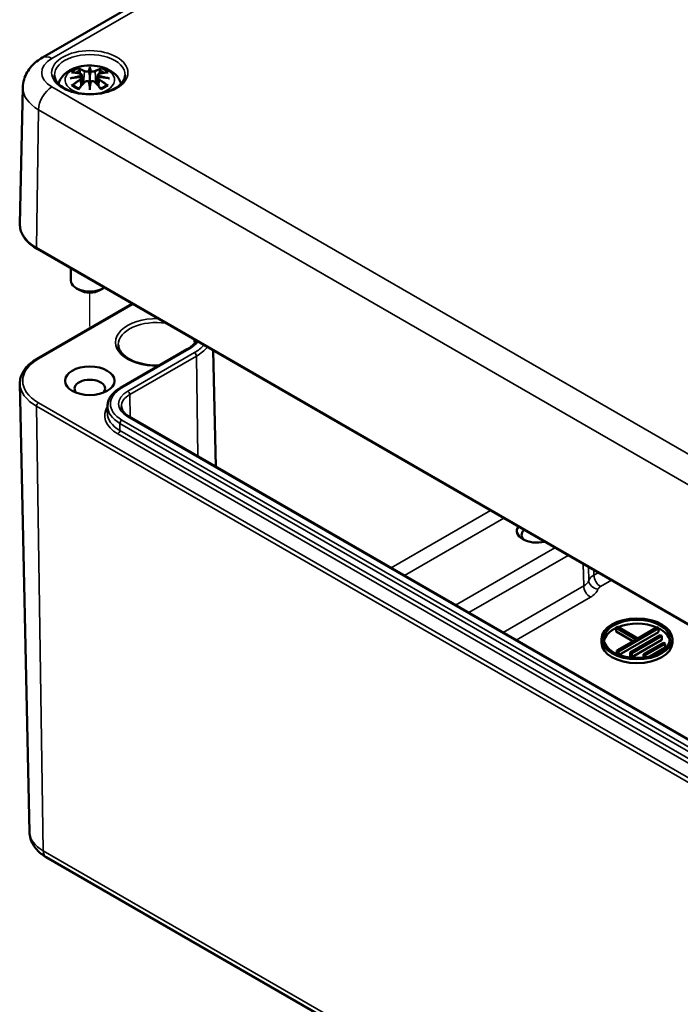
# Model space of a CAD drawing. Units: millimetres. Extents: x 0 to 594, y 0 to 420.
# Drawn here: x 82 to 117, y 52 to 104 of the extents above; entities that cross this region are included whole.
import ezdxf

# ---------------------------------------------------------------- set-up
doc = ezdxf.new("R2010")
doc.units = ezdxf.units.MM
for name, color, linetype, lineweight in [('Positionsveränderungspfad (ISO)', 7, 'Continuous', 25), ('Sichtbar (ISO)', 7, 'Continuous', 50), ('Sichtbar schmal (ISO)', 7, 'Continuous', 35)]:
    doc.layers.add(name, color=color, linetype=linetype, lineweight=lineweight)

msp = doc.modelspace()

# ---------------------------------------------------------------- linework, layer by layer
at = {"layer": 'Positionsveränderungspfad (ISO)'}
msp.add_line((85.654, 87.554), (85.654, 89.351), dxfattribs=at)
at = {"layer": 'Sichtbar (ISO)'}
for p, q in [((83.144, 101.812), (114.256, 119.775)), ((85.224, 100.89), (85.277, 100.399)), ((85.224, 100.719), (85.261, 100.38)), ((85.654, 101.229), (85.654, 100.869)), ((86.083, 100.89), (86.03, 100.399)), ((86.083, 100.719), (86.047, 100.38)), ((82.104, 100.228), (81.95, 92.991)), ((85.654, 100.241), (85.654, 100.305)), ((82.858, 91.676), (135.184, 61.465)), ((84.654, 90.639), (84.654, 89.988)), ((85.123, 89.477), (84.947, 89.579)), ((86.184, 89.477), (86.361, 89.579)), ((87.903, 88.763), (82.858, 85.85)), ((87.283, 84.316), (90.819, 86.357)), ((92.199, 86.283), (92.33, 80.133)), ((82.458, 60.769), (81.95, 84.534)), ((86.596, 83.351), (86.589, 82.98)), ((132.991, 56.657), (87.737, 82.785)), ((113.629, 71.642), (113.54, 71.591)), ((113.54, 71.387), (113.54, 71.591)), ((113.54, 71.591), (114.601, 70.979)), ((114.689, 71.03), (113.629, 71.642)), ((113.673, 70.341), (115.794, 71.565)), ((115.706, 71.616), (114.689, 71.03)), ((115.794, 71.565), (115.706, 71.616)), ((115.794, 71.361), (115.794, 71.565)), ((112.77, 70.8), (112.77, 71.004)), ((114.424, 70.877), (113.54, 71.387)), ((114.601, 70.979), (113.585, 70.392)), ((115.794, 71.361), (113.702, 70.153)), ((115.883, 71.208), (114.292, 70.29)), ((114.38, 70.239), (115.971, 71.157)), ((115.971, 71.157), (115.883, 71.208)), ((115.971, 70.953), (115.971, 71.157)), ((116.52, 70.8), (116.52, 71.004)), ((115.971, 70.953), (114.38, 70.035)), ((116.059, 70.8), (114.999, 70.188)), ((115.087, 70.137), (116.148, 70.749)), ((116.148, 70.545), (115.335, 70.076)), ((116.148, 70.749), (116.059, 70.8)), ((116.148, 70.545), (116.148, 70.749)), ((113.585, 70.2), (113.585, 70.392)), ((113.585, 70.392), (113.673, 70.341)), ((113.673, 70.164), (113.673, 70.341)), ((114.292, 70.29), (114.38, 70.239)), ((114.292, 70.086), (114.292, 70.29)), ((114.38, 70.035), (114.292, 70.086)), ((114.38, 70.035), (114.38, 70.239)), ((114.999, 70.188), (115.087, 70.137)), ((114.999, 70.015), (114.999, 70.188)), ((115.087, 70.026), (115.087, 70.137)), ((83.342, 59.438), (135.668, 29.228))]:
    msp.add_line(p, q, dxfattribs=at)
for centre, major_axis, ratio, start_param, end_param in [((85.076, 101.059), (0.011, -0.684), 0.166237, 1.145796, 1.219537), ((85.57, 101.344), (-0.129, 0.618), 0.036814, 2.026405, 2.439082), ((85.738, 101.344), (-0.129, -0.618), 0.036814, 0.70251, 1.115188), ((86.231, 101.059), (0.011, 0.684), 0.166237, 1.922055, 1.995797), ((85.57, 100.677), (0.131, -0.605), 0.006801, 0.908218, 1.320895), ((85.738, 100.677), (0.131, 0.605), 0.006801, 1.820698, 2.233375), ((85.654, 89.988), (-1, 0), 0.57735, 0, 2.446828), ((85.654, 89.784), (0.75, 0), 0.57735, 3.926991, 5.497787), ((85.654, 84.272), (-0.811, 0), 0.57735, 2.630651, 6.794127), ((109.342, 76.72), (-1.06, 0), 0.57735, 5.89422, 8.242947), ((109.342, 76.515), (-0.811, 0), 0.57735, 5.695861, 6.924254), ((114.645, 70.8), (-1.75, 0), 0.57735, 5.395676, 6.181997), ((114.645, 70.8), (-1.75, 0), 0.57735, 4.070338, 5.318253), ((114.645, 70.8), (1.75, 0), 0.57735, 0.101188, 0.854495), ((114.645, 70.8), (1.875, 0), 0.57735, 3.141593, 6.283185)]:
    msp.add_ellipse(centre, major_axis=major_axis, ratio=ratio, start_param=start_param, end_param=end_param, dxfattribs=at)
for centre, major_axis in [((85.654, 84.68), (1.31, 0)), ((114.645, 71.004), (1.875, 0)), ((114.645, 71.004), (1.75, 0))]:
    msp.add_ellipse(centre, major_axis=major_axis, ratio=0.57735, dxfattribs=at)
for points, knots in [([(82.104, 100.228), (82.107, 100.372), (82.13, 100.516), (82.209, 100.786), (82.265, 100.913), (82.399, 101.146), (82.478, 101.252), (82.649, 101.443), (82.741, 101.529), (82.936, 101.683), (83.038, 101.751), (83.144, 101.812)], [5.5101301, 5.5101301, 5.5101301, 5.5101301, 5.6647411, 5.6647411, 5.8193522, 5.8193522, 5.9739632, 5.9739632, 6.1285743, 6.1285743, 6.2831853, 6.2831853, 6.2831853, 6.2831853]), ([(83.996, 100.423), (84.002, 100.443), (84.008, 100.462), (84.057, 100.598), (84.119, 100.703), (84.28, 100.905), (84.383, 100.995), (84.636, 101.165), (84.789, 101.235), (85.124, 101.341), (85.306, 101.374), (85.673, 101.398), (85.857, 101.39), (86.216, 101.333), (86.392, 101.284), (86.724, 101.136), (86.88, 101.039), (87.126, 100.797), (87.223, 100.663), (87.295, 100.477), (87.304, 100.45), (87.312, 100.423)], [4.096771, 4.096771, 4.096771, 4.096771, 4.133136, 4.133136, 4.357122, 4.357122, 4.636026, 4.636026, 4.993797, 4.993797, 5.383142, 5.383142, 5.767473, 5.767473, 6.153925, 6.153925, 6.539044, 6.539044, 6.848534, 6.848534, 6.898803, 6.898803, 6.898803, 6.898803]), ([(85.081, 101.198), (85.08, 101.199), (85.079, 101.2), (85.075, 101.207), (85.072, 101.213), (85.065, 101.227), (85.063, 101.234), (85.06, 101.238), (85.06, 101.238), (85.06, 101.238)], [0.05525613, 0.05525613, 0.05525613, 0.05525613, 0.05672679, 0.05672679, 0.06404295, 0.06404295, 0.07427675, 0.07427675, 0.07452176, 0.07452176, 0.07452176, 0.07452176]), ([(85.654, 101.308), (85.654, 101.307), (85.654, 101.307), (85.654, 101.287), (85.654, 101.262), (85.654, 101.241), (85.654, 101.237), (85.654, 101.232), (85.654, 101.231), (85.654, 101.229)], [-0.02418649, -0.02418649, -0.02418649, -0.02418649, -0.02384234, -0.02384234, -0.00425843, -0.00425843, -0.00098565, -0.00098565, 0, 0, 0, 0]), ([(86.247, 101.238), (86.247, 101.238), (86.247, 101.238), (86.245, 101.233), (86.242, 101.227), (86.235, 101.212), (86.232, 101.205), (86.227, 101.199), (86.227, 101.198), (86.227, 101.198)], [-0.0002133, -0.0002133, -0.0002133, -0.0002133, 0, 0, 0.00914203, 0.00914203, 0.01622314, 0.01622314, 0.01656702, 0.01656702, 0.01656702, 0.01656702]), ([(87.526, 100.877), (87.524, 100.761), (87.483, 100.643), (87.328, 100.428), (87.226, 100.332), (86.972, 100.164), (86.823, 100.091), (86.49, 99.974), (86.305, 99.929), (85.919, 99.875), (85.717, 99.865), (85.318, 99.881), (85.12, 99.907), (84.751, 99.993), (84.58, 100.052), (84.282, 100.194), (84.155, 100.277), (83.955, 100.456), (83.882, 100.552), (83.801, 100.724), (83.783, 100.8), (83.782, 100.877)], [2.368537, 2.368537, 2.368537, 2.368537, 2.751873, 2.751873, 3.072765, 3.072765, 3.379326, 3.379326, 3.687318, 3.687318, 3.997435, 3.997435, 4.308054, 4.308054, 4.617354, 4.617354, 4.924229, 4.924229, 5.233235, 5.233235, 5.485444, 5.485444, 5.485444, 5.485444]), ([(84.615, 100.708), (84.616, 100.708), (84.617, 100.708), (84.655, 100.719), (84.689, 100.726), (84.718, 100.731)], [-0.02418649, -0.02418649, -0.02418649, -0.02418649, -0.02384234, -0.02384234, -0.01301311, -0.01301311, -0.01301311, -0.01301311]), ([(84.688, 101.023), (84.688, 101.023), (84.689, 101.023), (84.698, 101.025), (84.708, 101.026), (84.717, 101.025)], [-0.000213151, -0.000213151, -0.000213151, -0.000213151, 0, 0, 0.006020995, 0.006020995, 0.006020995, 0.006020995]), ([(84.717, 101.025), (84.745, 101.023), (84.773, 101.021), (84.83, 101.015), (84.859, 101.011), (84.917, 101.003), (84.946, 100.999), (85.004, 100.989), (85.033, 100.983), (85.092, 100.971), (85.122, 100.964), (85.152, 100.957)], [2.7936645, 2.7936645, 2.7936645, 2.7936645, 2.8281249, 2.8281249, 2.8625854, 2.8625854, 2.8970458, 2.8970458, 2.9315063, 2.9315063, 2.9659667, 2.9659667, 2.9659667, 2.9659667]), ([(85.179, 100.781), (85.148, 100.779), (85.117, 100.777), (85.054, 100.772), (85.024, 100.77), (84.962, 100.764), (84.931, 100.76), (84.87, 100.753), (84.839, 100.749), (84.778, 100.74), (84.748, 100.736), (84.718, 100.731)], [3.2877884, 3.2877884, 3.2877884, 3.2877884, 3.3174381, 3.3174381, 3.3470878, 3.3470878, 3.3767375, 3.3767375, 3.4063873, 3.4063873, 3.436037, 3.436037, 3.436037, 3.436037]), ([(85.081, 101.198), (85.082, 101.197), (85.083, 101.195), (85.09, 101.184), (85.097, 101.171), (85.105, 101.15), (85.108, 101.138), (85.11, 101.128)], [0.03721232, 0.03721232, 0.03721232, 0.03721232, 0.03823639, 0.03823639, 0.04585762, 0.04585762, 0.05210577, 0.05210577, 0.05210577, 0.05210577]), ([(85.152, 100.957), (85.159, 100.955), (85.166, 100.953), (85.179, 100.948), (85.186, 100.944), (85.197, 100.937), (85.202, 100.933), (85.212, 100.922), (85.216, 100.917), (85.222, 100.904), (85.224, 100.897), (85.224, 100.89)], [0.16533437, 0.16533437, 0.16533437, 0.16533437, 0.16998691, 0.16998691, 0.17463945, 0.17463945, 0.17929198, 0.17929198, 0.18394452, 0.18394452, 0.18859706, 0.18859706, 0.18859706, 0.18859706]), ([(85.17, 100.859), (85.17, 100.859), (85.171, 100.859), (85.172, 100.857), (85.174, 100.855), (85.177, 100.851), (85.178, 100.849), (85.181, 100.844), (85.183, 100.841), (85.185, 100.835), (85.186, 100.832), (85.186, 100.829)], [-0.000040907, -0.000040907, -0.000040907, -0.000040907, 0, 0, 0.001869145, 0.001869145, 0.003698934, 0.003698934, 0.005642102, 0.005642102, 0.007486638, 0.007486638, 0.007486638, 0.007486638]), ([(85.182, 100.78), (85.181, 100.78), (85.181, 100.781), (85.178, 100.781), (85.177, 100.78), (85.174, 100.778), (85.172, 100.777), (85.171, 100.775), (85.17, 100.775), (85.17, 100.775)], [0.002623384, 0.002623384, 0.002623384, 0.002623384, 0.003776606, 0.003776606, 0.005601033, 0.005601033, 0.007464701, 0.007464701, 0.007505488, 0.007505488, 0.007505488, 0.007505488]), ([(85.182, 100.78), (85.187, 100.777), (85.191, 100.774), (85.199, 100.768), (85.203, 100.764), (85.209, 100.757), (85.212, 100.752), (85.217, 100.744), (85.219, 100.739), (85.223, 100.729), (85.224, 100.724), (85.224, 100.719)], [0.1225087, 0.1225087, 0.1225087, 0.1225087, 0.12578722, 0.12578722, 0.12906573, 0.12906573, 0.13234425, 0.13234425, 0.13562276, 0.13562276, 0.13890128, 0.13890128, 0.13890128, 0.13890128]), ([(85.186, 100.829), (85.186, 100.829), (85.186, 100.829), (85.187, 100.828), (85.187, 100.826), (85.187, 100.825)], [0.012532802, 0.012532802, 0.012532802, 0.012532802, 0.012775146, 0.012775146, 0.014086245, 0.014086245, 0.014086245, 0.014086245]), ([(85.606, 101.071), (85.605, 101.074), (85.604, 101.077), (85.601, 101.082), (85.599, 101.085), (85.595, 101.089), (85.592, 101.091), (85.587, 101.094), (85.584, 101.095), (85.582, 101.096), (85.582, 101.096), (85.582, 101.096)], [0, 0, 0, 0, 0.001839132, 0.001839132, 0.003776606, 0.003776606, 0.005601033, 0.005601033, 0.007464701, 0.007464701, 0.007505488, 0.007505488, 0.007505488, 0.007505488]), ([(85.654, 100.869), (85.654, 100.814), (85.654, 100.759), (85.654, 100.583), (85.654, 100.438), (85.654, 100.305)], [-16.8919072, -16.8919072, -16.8919072, -16.8919072, -16.8584313, -16.8584313, -16.7730823, -16.7730823, -16.7730823, -16.7730823]), ([(85.702, 101.071), (85.702, 101.071), (85.702, 101.071), (85.702, 101.07), (85.702, 101.068), (85.701, 101.068)], [0.012532802, 0.012532802, 0.012532802, 0.012532802, 0.012775146, 0.012775146, 0.014086245, 0.014086245, 0.014086245, 0.014086245]), ([(85.726, 101.096), (85.726, 101.096), (85.726, 101.096), (85.723, 101.095), (85.72, 101.094), (85.715, 101.091), (85.713, 101.089), (85.708, 101.085), (85.706, 101.082), (85.704, 101.077), (85.703, 101.074), (85.702, 101.071)], [-0.000040907, -0.000040907, -0.000040907, -0.000040907, 0, 0, 0.001869145, 0.001869145, 0.003698934, 0.003698934, 0.005642101, 0.005642101, 0.007486638, 0.007486638, 0.007486638, 0.007486638]), ([(86.083, 100.89), (86.084, 100.897), (86.086, 100.904), (86.092, 100.917), (86.096, 100.922), (86.105, 100.933), (86.111, 100.937), (86.122, 100.944), (86.128, 100.948), (86.142, 100.953), (86.149, 100.955), (86.156, 100.957)], [0.14207168, 0.14207168, 0.14207168, 0.14207168, 0.14672422, 0.14672422, 0.15137675, 0.15137675, 0.15602929, 0.15602929, 0.16068183, 0.16068183, 0.16533437, 0.16533437, 0.16533437, 0.16533437]), ([(86.083, 100.719), (86.084, 100.724), (86.085, 100.729), (86.088, 100.739), (86.09, 100.744), (86.095, 100.752), (86.098, 100.757), (86.105, 100.764), (86.109, 100.768), (86.117, 100.774), (86.121, 100.777), (86.125, 100.78)], [0.35710183, 0.35710183, 0.35710183, 0.35710183, 0.36038035, 0.36038035, 0.36365886, 0.36365886, 0.36693738, 0.36693738, 0.37021589, 0.37021589, 0.37349441, 0.37349441, 0.37349441, 0.37349441]), ([(86.121, 100.829), (86.122, 100.832), (86.123, 100.835), (86.125, 100.841), (86.126, 100.844), (86.129, 100.849), (86.131, 100.851), (86.134, 100.855), (86.136, 100.857), (86.137, 100.859), (86.137, 100.859), (86.137, 100.859)], [0, 0, 0, 0, 0.001839132, 0.001839132, 0.003776606, 0.003776606, 0.005601033, 0.005601033, 0.007464701, 0.007464701, 0.007505488, 0.007505488, 0.007505488, 0.007505488]), ([(86.137, 100.775), (86.137, 100.775), (86.137, 100.775), (86.136, 100.777), (86.134, 100.778), (86.131, 100.78), (86.129, 100.781), (86.127, 100.781), (86.126, 100.78), (86.125, 100.78)], [-0.000040907, -0.000040907, -0.000040907, -0.000040907, 0, 0, 0.001869145, 0.001869145, 0.003698934, 0.003698934, 0.004855544, 0.004855544, 0.004855544, 0.004855544]), ([(86.59, 100.731), (86.56, 100.736), (86.529, 100.74), (86.468, 100.749), (86.438, 100.753), (86.377, 100.76), (86.346, 100.764), (86.284, 100.77), (86.253, 100.772), (86.191, 100.777), (86.16, 100.779), (86.129, 100.781)], [2.8471483, 2.8471483, 2.8471483, 2.8471483, 2.876798, 2.876798, 2.9064478, 2.9064478, 2.9360975, 2.9360975, 2.9657472, 2.9657472, 2.9953969, 2.9953969, 2.9953969, 2.9953969]), ([(86.156, 100.957), (86.186, 100.964), (86.215, 100.971), (86.274, 100.983), (86.303, 100.989), (86.362, 100.999), (86.391, 101.003), (86.448, 101.011), (86.477, 101.015), (86.534, 101.021), (86.562, 101.023), (86.591, 101.025)], [3.3172186, 3.3172186, 3.3172186, 3.3172186, 3.351679, 3.351679, 3.3861395, 3.3861395, 3.4205999, 3.4205999, 3.4550604, 3.4550604, 3.4895209, 3.4895209, 3.4895209, 3.4895209]), ([(86.197, 101.128), (86.199, 101.138), (86.203, 101.15), (86.211, 101.171), (86.218, 101.184), (86.225, 101.195), (86.226, 101.197), (86.227, 101.198)], [0.0701982, 0.0701982, 0.0701982, 0.0701982, 0.07644635, 0.07644635, 0.08406758, 0.08406758, 0.08509165, 0.08509165, 0.08509165, 0.08509165]), ([(86.59, 100.731), (86.619, 100.726), (86.653, 100.719), (86.69, 100.708), (86.691, 100.708), (86.693, 100.708)], [-0.02286208, -0.02286208, -0.02286208, -0.02286208, 0, 0, 0.00072655, 0.00072655, 0.00072655, 0.00072655]), ([(86.591, 101.025), (86.6, 101.026), (86.609, 101.025), (86.619, 101.023), (86.619, 101.023), (86.62, 101.023)], [0.067360952, 0.067360952, 0.067360952, 0.067360952, 0.074277719, 0.074277719, 0.074522912, 0.074522912, 0.074522912, 0.074522912]), ([(84.758, 100.35), (84.757, 100.35), (84.756, 100.35), (84.747, 100.35), (84.739, 100.349), (84.717, 100.346), (84.703, 100.343), (84.689, 100.338), (84.688, 100.338), (84.688, 100.338)], [0.05525664, 0.05525664, 0.05525664, 0.05525664, 0.05672921, 0.05672921, 0.06404696, 0.06404696, 0.07427772, 0.07427772, 0.07452291, 0.07452291, 0.07452291, 0.07452291]), ([(84.758, 100.35), (84.76, 100.35), (84.761, 100.35), (84.772, 100.35), (84.783, 100.347), (84.793, 100.34), (84.796, 100.338), (84.798, 100.336)], [0.03721232, 0.03721232, 0.03721232, 0.03721232, 0.03823639, 0.03823639, 0.04585762, 0.04585762, 0.04849699, 0.04849699, 0.04849699, 0.04849699]), ([(85.082, 100.17), (85.063, 100.178), (85.045, 100.185), (85.003, 100.204), (84.981, 100.214), (84.939, 100.237), (84.919, 100.248), (84.881, 100.272), (84.863, 100.285), (84.829, 100.31), (84.813, 100.323), (84.799, 100.336)], [2.9435007, 2.9435007, 2.9435007, 2.9435007, 3.0117279, 3.0117279, 3.0980618, 3.0980618, 3.1843956, 3.1843956, 3.2707294, 3.2707294, 3.3570633, 3.3570633, 3.3570633, 3.3570633]), ([(85.072, 100.157), (85.092, 100.183), (85.113, 100.208), (85.154, 100.257), (85.174, 100.281), (85.215, 100.329), (85.236, 100.352), (85.277, 100.398), (85.297, 100.421), (85.339, 100.466), (85.36, 100.488), (85.38, 100.509)], [2.8000643, 2.8000643, 2.8000643, 2.8000643, 2.8332448, 2.8332448, 2.8664253, 2.8664253, 2.8996057, 2.8996057, 2.9327862, 2.9327862, 2.9659667, 2.9659667, 2.9659667, 2.9659667]), ([(85.38, 100.509), (85.391, 100.52), (85.403, 100.529), (85.43, 100.544), (85.445, 100.55), (85.476, 100.558), (85.492, 100.56), (85.525, 100.561), (85.541, 100.559), (85.573, 100.551), (85.587, 100.546), (85.6, 100.538)], [0.16533437, 0.16533437, 0.16533437, 0.16533437, 0.17389707, 0.17389707, 0.18245978, 0.18245978, 0.19102249, 0.19102249, 0.19958519, 0.19958519, 0.2081479, 0.2081479, 0.2081479, 0.2081479]), ([(85.582, 100.538), (85.582, 100.538), (85.582, 100.538), (85.584, 100.539), (85.587, 100.54), (85.592, 100.54), (85.595, 100.54), (85.599, 100.539), (85.601, 100.538), (85.604, 100.535), (85.605, 100.534), (85.606, 100.532)], [-0.000040907, -0.000040907, -0.000040907, -0.000040907, 0, 0, 0.001869145, 0.001869145, 0.003698934, 0.003698934, 0.005642101, 0.005642101, 0.007486638, 0.007486638, 0.007486638, 0.007486638]), ([(85.606, 100.532), (85.606, 100.531), (85.606, 100.531), (85.606, 100.53), (85.606, 100.529), (85.606, 100.528)], [0.012532802, 0.012532802, 0.012532802, 0.012532802, 0.012775146, 0.012775146, 0.014086245, 0.014086245, 0.014086245, 0.014086245]), ([(85.654, 100.108), (85.654, 100.109), (85.654, 100.11), (85.654, 100.167), (85.654, 100.211), (85.654, 100.234), (85.654, 100.238), (85.654, 100.241), (85.654, 100.241), (85.654, 100.241)], [-0.02418649, -0.02418649, -0.02418649, -0.02418649, -0.02384234, -0.02384234, -0.00425843, -0.00425843, -0.00098565, -0.00098565, 0, 0, 0, 0]), ([(85.702, 100.532), (85.703, 100.534), (85.704, 100.535), (85.706, 100.538), (85.708, 100.539), (85.713, 100.54), (85.715, 100.54), (85.72, 100.54), (85.723, 100.539), (85.726, 100.538), (85.726, 100.538), (85.726, 100.538)], [0, 0, 0, 0, 0.001839132, 0.001839132, 0.003776606, 0.003776606, 0.005601033, 0.005601033, 0.007464701, 0.007464701, 0.007505488, 0.007505488, 0.007505488, 0.007505488]), ([(85.707, 100.538), (85.72, 100.546), (85.735, 100.551), (85.766, 100.559), (85.782, 100.561), (85.815, 100.56), (85.831, 100.558), (85.863, 100.55), (85.878, 100.544), (85.905, 100.529), (85.917, 100.52), (85.927, 100.509)], [0.12252084, 0.12252084, 0.12252084, 0.12252084, 0.13108355, 0.13108355, 0.13964625, 0.13964625, 0.14820896, 0.14820896, 0.15677166, 0.15677166, 0.16533437, 0.16533437, 0.16533437, 0.16533437]), ([(85.927, 100.509), (85.948, 100.488), (85.969, 100.466), (86.01, 100.421), (86.031, 100.398), (86.072, 100.352), (86.093, 100.329), (86.134, 100.281), (86.154, 100.257), (86.195, 100.208), (86.215, 100.183), (86.235, 100.157)], [3.3172186, 3.3172186, 3.3172186, 3.3172186, 3.3503991, 3.3503991, 3.3835796, 3.3835796, 3.4167601, 3.4167601, 3.4499405, 3.4499405, 3.483121, 3.483121, 3.483121, 3.483121]), ([(86.509, 100.336), (86.494, 100.323), (86.479, 100.31), (86.445, 100.285), (86.427, 100.272), (86.389, 100.248), (86.368, 100.237), (86.326, 100.214), (86.304, 100.204), (86.263, 100.185), (86.244, 100.178), (86.225, 100.17)], [1.3553257, 1.3553257, 1.3553257, 1.3553257, 1.4416595, 1.4416595, 1.5279934, 1.5279934, 1.6143272, 1.6143272, 1.7006611, 1.7006611, 1.7688882, 1.7688882, 1.7688882, 1.7688882]), ([(86.509, 100.336), (86.512, 100.338), (86.514, 100.34), (86.525, 100.347), (86.536, 100.35), (86.547, 100.35), (86.548, 100.35), (86.549, 100.35)], [0.07380845, 0.07380845, 0.07380845, 0.07380845, 0.07644635, 0.07644635, 0.08406758, 0.08406758, 0.08509165, 0.08509165, 0.08509165, 0.08509165]), ([(86.62, 100.338), (86.619, 100.338), (86.619, 100.338), (86.604, 100.343), (86.59, 100.346), (86.566, 100.349), (86.557, 100.35), (86.55, 100.35), (86.55, 100.35), (86.549, 100.35)], [-0.00021315, -0.00021315, -0.00021315, -0.00021315, 0, 0, 0.00914199, 0.00914199, 0.01622287, 0.01622287, 0.01656716, 0.01656716, 0.01656716, 0.01656716]), ([(85.06, 100.123), (85.06, 100.123), (85.06, 100.123), (85.063, 100.136), (85.065, 100.146), (85.07, 100.154), (85.071, 100.156), (85.072, 100.157)], [-0.0002133, -0.0002133, -0.0002133, -0.0002133, 0, 0, 0.00914203, 0.00914203, 0.0112954, 0.0112954, 0.0112954, 0.0112954]), ([(86.235, 100.157), (86.237, 100.156), (86.238, 100.154), (86.242, 100.145), (86.245, 100.135), (86.247, 100.123), (86.247, 100.123), (86.247, 100.123)], [0.06130162, 0.06130162, 0.06130162, 0.06130162, 0.06404295, 0.06404295, 0.07427675, 0.07427675, 0.07452176, 0.07452176, 0.07452176, 0.07452176]), ([(81.95, 92.991), (81.947, 92.89), (81.959, 92.789), (82.01, 92.59), (82.049, 92.493), (82.152, 92.306), (82.216, 92.216), (82.365, 92.045), (82.45, 91.964), (82.64, 91.812), (82.745, 91.741), (82.858, 91.676)], [0.7730553, 0.7730553, 0.7730553, 0.7730553, 0.9326035, 0.9326035, 1.0921517, 1.0921517, 1.2516999, 1.2516999, 1.4112481, 1.4112481, 1.5707963, 1.5707963, 1.5707963, 1.5707963]), ([(90.819, 86.357), (90.901, 86.405), (90.976, 86.455), (91.11, 86.561), (91.169, 86.617), (91.255, 86.713), (91.286, 86.753), (91.314, 86.794)], [0, 0, 0, 0, 0.1546111, 0.1546111, 0.3092221, 0.3092221, 0.4171435, 0.4171435, 0.4171435, 0.4171435]), ([(89.328, 85.497), (89.219, 85.493), (89.109, 85.493), (88.784, 85.511), (88.572, 85.541), (88.177, 85.638), (87.995, 85.704), (87.678, 85.862), (87.544, 85.954), (87.335, 86.15), (87.26, 86.255), (87.183, 86.438), (87.167, 86.515), (87.166, 86.593)], [0.718724, 0.718724, 0.718724, 0.718724, 0.876374, 0.876374, 1.18763, 1.18763, 1.497555, 1.497555, 1.805266, 1.805266, 2.115955, 2.115955, 2.350024, 2.350024, 2.350024, 2.350024]), ([(82.858, 85.85), (82.745, 85.785), (82.64, 85.714), (82.45, 85.562), (82.365, 85.481), (82.216, 85.31), (82.152, 85.22), (82.049, 85.033), (82.01, 84.936), (81.959, 84.737), (81.947, 84.636), (81.95, 84.534)], [3.1415927, 3.1415927, 3.1415927, 3.1415927, 3.3011409, 3.3011409, 3.4606891, 3.4606891, 3.6202373, 3.6202373, 3.7797855, 3.7797855, 3.9393337, 3.9393337, 3.9393337, 3.9393337]), ([(86.596, 83.351), (86.598, 83.427), (86.61, 83.502), (86.653, 83.649), (86.684, 83.721), (86.763, 83.858), (86.811, 83.924), (86.923, 84.048), (86.986, 84.107), (87.125, 84.217), (87.201, 84.269), (87.283, 84.316)], [2.3685374, 2.3685374, 2.3685374, 2.3685374, 2.5231484, 2.5231484, 2.6777595, 2.6777595, 2.8323706, 2.8323706, 2.9869816, 2.9869816, 3.1415927, 3.1415927, 3.1415927, 3.1415927]), ([(87.737, 82.785), (87.682, 82.817), (87.632, 82.85), (87.544, 82.92), (87.505, 82.957), (87.439, 83.031), (87.412, 83.068), (87.369, 83.142), (87.353, 83.179), (87.332, 83.252), (87.326, 83.289), (87.325, 83.325)], [1.5707963, 1.5707963, 1.5707963, 1.5707963, 1.7254074, 1.7254074, 1.8800184, 1.8800184, 2.0346295, 2.0346295, 2.1892405, 2.1892405, 2.3438516, 2.3438516, 2.3438516, 2.3438516]), ([(82.458, 60.769), (82.46, 60.651), (82.479, 60.533), (82.544, 60.309), (82.591, 60.203), (82.703, 60.008), (82.769, 59.919), (82.914, 59.757), (82.993, 59.684), (83.161, 59.551), (83.249, 59.492), (83.342, 59.438)], [3.9393337, 3.9393337, 3.9393337, 3.9393337, 4.0939448, 4.0939448, 4.2485558, 4.2485558, 4.4031669, 4.4031669, 4.5577779, 4.5577779, 4.712389, 4.712389, 4.712389, 4.712389])]:
    msp.add_open_spline(points, degree=3, knots=knots, dxfattribs=at)
for points, weights in [([(85.144, 100.959), (85.128, 101.04), (85.11, 101.128)], [1.01250885713, 1.00948357397, 1.00488362486]), ([(86.197, 101.128), (86.18, 101.04), (86.164, 100.959)], [1.00488362486, 1.00948357397, 1.01250885713])]:
    msp.add_rational_spline(points, weights, degree=2, dxfattribs=at)
for points in [[(85.606, 101.068), (85.606, 101.069), (85.606, 101.07), (85.606, 101.071)], [(86.121, 100.825), (86.121, 100.827), (86.121, 100.828), (86.121, 100.829)], [(85.701, 100.528), (85.702, 100.529), (85.702, 100.531), (85.702, 100.532)]]:
    msp.add_open_spline(points, degree=3, dxfattribs=at)
at = {"layer": 'Sichtbar schmal (ISO)'}
for p, q in [((83.644, 101.763), (114.756, 119.726)), ((85.378, 101.072), (85.325, 100.451)), ((85.93, 101.072), (85.982, 100.451)), ((135.97, 70.048), (83.644, 100.258)), ((85.16, 100.628), (85.18, 100.288)), ((86.148, 100.628), (86.128, 100.288)), ((82.827, 91.746), (82.937, 99.048)), ((82.937, 99.048), (135.263, 68.837)), ((135.153, 61.536), (82.827, 91.746)), ((82.933, 85.843), (87.947, 88.738)), ((87.358, 84.309), (90.894, 86.35)), ((91.197, 86.175), (87.662, 84.134)), ((87.768, 83.952), (91.303, 85.993)), ((91.303, 85.993), (91.383, 80.68)), ((135.259, 53.308), (82.933, 83.518)), ((87.768, 83.952), (87.786, 82.757)), ((82.827, 83.332), (135.153, 53.122)), ((82.827, 83.332), (83.187, 59.771)), ((132.613, 56.475), (87.358, 82.603)), ((87.662, 82.778), (132.916, 56.65)), ((87.247, 82.046), (87.252, 82.421)), ((132.501, 55.918), (87.247, 82.046)), ((87.252, 82.421), (132.507, 56.293)), ((87.141, 81.865), (132.395, 55.737)), ((106.886, 77.803), (101.626, 74.766)), ((102.327, 74.362), (107.587, 77.398)), ((110.296, 75.834), (105.036, 72.798)), ((105.737, 72.393), (110.997, 75.43)), ((111.787, 74.974), (111.822, 73.815)), ((112.091, 74.095), (112.069, 74.81)), ((112.36, 74.382), (112.352, 74.647)), ((112.586, 74.512), (112.36, 74.382)), ((112.714, 73.776), (113.287, 74.107)), ((111.822, 73.815), (107.548, 71.347)), ((108.249, 70.943), (112.175, 73.209)), ((135.512, 29.561), (83.187, 59.771))]:
    msp.add_line(p, q, dxfattribs=at)
for centre, major_axis, ratio, start_param, end_param in [((84.947, 101.01), (-1.843, 0), 0.57735, 5.497787, 7.068583), ((83.644, 100.946), (-0.5, 0.866), 0.57735, 5.497787, 6.283185), ((85.654, 100.89), (-1.872, 0), 0.57735, 3.12925, 6.295528), ((85.654, 100.621), (-1.312, 0), 0.57735, 1.808645, 7.616133), ((85.654, 100.68), (1.134, 0), 0.57735, 2.121805, 2.590584), ((85.495, 98.143), (-0.987, 3.09), 0.518745, 5.783918, 5.964528), ((86.091, 98.235), (-0.301, 3.205), 0.170279, 0.272528, 0.45164), ((85.217, 98.235), (0.301, 3.205), 0.170279, 5.831545, 6.010657), ((85.812, 98.143), (0.987, 3.09), 0.518745, 0.318658, 0.499267), ((85.654, 100.68), (1.134, 0), 0.57735, 0.551009, 1.019788), ((85.692, 98.004), (-3.156, -0.637), 0.901293, 4.695669, 4.874781), ((85.692, 98.509), (3.196, -0.387), 0.700782, 1.818792, 1.997904), ((85.766, 98.299), (2.227, -2.36), 0.614647, 2.385072, 2.565681), ((85.694, 97.995), (3.131, 0.632), 0.901293, 1.550875, 1.659536), ((85.654, 100.639), (1.006, 0), 0.57735, 2.141715, 2.451267), ((85.476, 98.137), (-0.979, 3.067), 0.518745, 5.783918, 5.944526), ((85.146, 100.933), (0.0059, 0.0243), 0.57364, 0, 0.662201), ((85.398, 101.079), (-0.012, -0.0219), 0.750571, 3.869581, 5.380428), ((86.112, 98.237), (-0.299, 3.18), 0.170279, 0.329778, 0.454842), ((85.195, 98.237), (0.299, 3.18), 0.170279, 5.828343, 5.953407), ((85.909, 101.079), (0.012, -0.0219), 0.750571, 0.902757, 2.413604), ((85.832, 98.137), (0.979, 3.067), 0.518745, 0.338659, 0.499267), ((85.614, 97.995), (3.131, -0.632), 0.901293, 1.482056, 1.590718), ((85.616, 98.004), (-3.156, 0.637), 0.901293, 4.549997, 4.729109), ((85.616, 98.509), (3.196, 0.387), 0.700782, 1.143689, 1.322801), ((86.162, 100.933), (-0.0059, 0.0243), 0.57364, 5.620985, 6.283185), ((85.542, 98.299), (2.227, 2.36), 0.614647, 0.575911, 0.75652), ((85.654, 100.639), (1.006, 0), 0.57735, 0.690325, 0.999878), ((84.947, 100.208), (-2.843, 0), 0.57735, 6.270842, 7.068583), ((83.644, 99.442), (-0.5, -0.866), 0.57735, 3.926991, 5.480334), ((85.766, 98.116), (-1.852, -2.663), 0.715286, 4.14995, 4.330559), ((85.654, 100.68), (-1.134, 0), 0.57735, 0.551009, 1.019788), ((85.779, 98.106), (1.838, 2.643), 0.715286, 1.008357, 1.168965), ((85.495, 98.272), (1.437, 2.909), 0.418106, 0.921025, 1.101634), ((85.146, 100.638), (0.0128, -0.0214), 0.372653, 0.880106, 2.390953), ((85.398, 100.492), (-0.018, 0.0173), 0.549585, 5.296472, 6.283185), ((86.091, 98.279), (0.616, -3.16), 0.030233, 3.909943, 4.089055), ((86.112, 98.283), (-0.611, 3.135), 0.030233, 0.765148, 0.890212), ((85.217, 98.279), (0.616, 3.16), 0.030233, 5.335723, 5.514835), ((85.195, 98.283), (-0.611, -3.135), 0.030233, 2.251381, 2.376444), ((85.909, 100.492), (0.018, 0.0173), 0.549585, 0, 0.986713), ((85.812, 98.272), (1.437, -2.909), 0.418106, 2.039958, 2.220567), ((86.162, 100.638), (-0.0128, -0.0214), 0.372653, 3.892233, 5.403079), ((85.529, 98.106), (1.838, -2.643), 0.715286, 1.972628, 2.133236), ((85.542, 98.116), (-1.852, 2.663), 0.715286, 5.094219, 5.274828), ((85.654, 100.68), (-1.134, 0), 0.57735, 2.121805, 2.590584), ((84.947, 92.97), (-2.997, 0), 0.57735, 6.270842, 7.068583), ((82.933, 91.805), (-0.075, -0.13), 0.57735, 5.480334, 6.283185), ((89.189, 86.722), (-2.174, 0), 0.57735, 4.676964, 7.894723), ((89.189, 86.6), (-2.024, 0), 0.57735, 4.463663, 6.289356), ((89.189, 87.334), (2.41, 0), 0.57735, 5.497787, 5.853957), ((89.189, 86.607), (2.024, 0), 0.57735, 0.048197, 0.240443), ((90.894, 86.227), (-0.075, 0.13), 0.57735, 5.497787, 6.283185), ((89.189, 87.334), (-2.84, 0), 0.57735, 2.356194, 2.656703), ((91.197, 86.052), (-0.075, 0.13), 0.57735, 3.944444, 5.497787), ((89.189, 87.214), (2.989, 0), 0.57735, 5.497787, 5.834574), ((84.947, 84.68), (-2.847, 0), 0.57735, 5.497787, 7.068583), ((82.933, 85.72), (-0.075, 0.13), 0.57735, 5.497787, 6.283185), ((84.947, 84.556), (-2.997, 0), 0.57735, 0.012343, 0.785398), ((88.836, 83.456), (-2.09, 0), 0.57735, 5.497787, 7.068583), ((88.836, 83.456), (-1.66, 0), 0.57735, 5.497787, 7.068583), ((87.358, 84.186), (-0.075, 0.13), 0.57735, 5.497787, 6.283185), ((87.662, 84.011), (-0.075, 0.13), 0.57735, 3.944444, 5.497787), ((82.933, 83.396), (0.075, 0.13), 0.57735, 0.785398, 2.373648), ((88.836, 83.335), (-1.511, 0), 0.57735, 5.497787, 6.295528), ((88.836, 82.843), (-2.397, 0), 0.57735, 5.918349, 7.068583), ((88.836, 82.964), (-2.247, 0), 0.57735, 6.270842, 7.068583), ((88.836, 83.335), (-2.239, 0), 0.57735, 6.270842, 7.068583), ((87.358, 82.48), (0.075, 0.13), 0.57735, 0.785398, 2.338741), ((87.662, 82.655), (0.075, 0.13), 0.57735, 0, 0.785398), ((87.141, 81.987), (0.075, 0.13), 0.57735, 3.926991, 5.480334), ((113.067, 73.981), (-1, -0.015), 0.577262, 5.489217, 6.056782), ((112.714, 74.185), (0.25, -0.433), 0.57735, 3.944444, 5.497787), ((111.114, 74.23), (1.001, -0.015), 0.576911, 5.506646, 6.074212), ((112.175, 73.618), (0.25, -0.433), 0.57735, 3.944444, 5.497787), ((112.579, 74.043), (-0.467, 0.179), 0.797217, 0.320602, 1.8673), ((111.114, 73.822), (1.5, 0), 0.577174, 5.497939, 6.065505), ((113.067, 73.572), (-0.5, 0), 0.577174, 5.497939, 6.065505), ((84.947, 60.787), (-2.489, 0), 0.57735, 0.012343, 0.785398), ((83.717, 60.088), (-0.375, -0.65), 0.57735, 5.51524, 6.283185)]:
    msp.add_ellipse(centre, major_axis=major_axis, ratio=ratio, start_param=start_param, end_param=end_param, dxfattribs=at)
msp.add_ellipse((85.654, 101.01), major_axis=(2.022, 0), ratio=0.57735, dxfattribs=at)
for points, knots in [([(85.142, 100.954), (85.149, 100.952), (85.155, 100.95), (85.171, 100.944), (85.178, 100.938), (85.192, 100.925), (85.196, 100.916), (85.197, 100.893), (85.19, 100.879), (85.176, 100.864), (85.173, 100.861), (85.17, 100.859)], [0.16533437, 0.16533437, 0.16533437, 0.16533437, 0.17053611, 0.17053611, 0.1788589, 0.1788589, 0.18967853, 0.18967853, 0.20374404, 0.20374404, 0.2066302, 0.2066302, 0.2066302, 0.2066302]), ([(85.17, 100.775), (85.182, 100.768), (85.19, 100.758), (85.204, 100.718), (85.182, 100.681), (85.142, 100.657)], [0.12403853, 0.12403853, 0.12403853, 0.12403853, 0.13526757, 0.13526757, 0.16533437, 0.16533437, 0.16533437, 0.16533437]), ([(85.187, 100.825), (85.193, 100.83), (85.199, 100.835), (85.218, 100.855), (85.225, 100.872), (85.225, 100.888), (85.224, 100.889), (85.224, 100.89)], [-0.20860969, -0.20860969, -0.20860969, -0.20860969, -0.20374404, -0.20374404, -0.18967853, -0.18967853, -0.18859706, -0.18859706, -0.18859706, -0.18859706]), ([(85.378, 101.072), (85.412, 101.052), (85.477, 101.042), (85.562, 101.053), (85.586, 101.059), (85.606, 101.068)], [-0.16533437, -0.16533437, -0.16533437, -0.16533437, -0.13526757, -0.13526757, -0.12205905, -0.12205905, -0.12205905, -0.12205905]), ([(85.582, 101.096), (85.566, 101.091), (85.549, 101.086), (85.481, 101.078), (85.426, 101.085), (85.396, 101.101)], [0.12403853, 0.12403853, 0.12403853, 0.12403853, 0.13526757, 0.13526757, 0.16533437, 0.16533437, 0.16533437, 0.16533437]), ([(85.701, 101.068), (85.712, 101.063), (85.724, 101.059), (85.765, 101.049), (85.796, 101.046), (85.851, 101.048), (85.876, 101.052), (85.909, 101.062), (85.92, 101.067), (85.93, 101.072)], [-0.37394406, -0.37394406, -0.37394406, -0.37394406, -0.36682602, -0.36682602, -0.35162378, -0.35162378, -0.33872837, -0.33872837, -0.33066874, -0.33066874, -0.33066874, -0.33066874]), ([(85.911, 101.101), (85.903, 101.097), (85.894, 101.093), (85.866, 101.085), (85.845, 101.082), (85.798, 101.081), (85.772, 101.084), (85.74, 101.091), (85.733, 101.093), (85.726, 101.096)], [0.33066874, 0.33066874, 0.33066874, 0.33066874, 0.33872837, 0.33872837, 0.35162378, 0.35162378, 0.36682602, 0.36682602, 0.37196457, 0.37196457, 0.37196457, 0.37196457]), ([(86.084, 100.89), (86.083, 100.883), (86.083, 100.876), (86.092, 100.853), (86.104, 100.838), (86.121, 100.825)], [-0.14207168, -0.14207168, -0.14207168, -0.14207168, -0.13526757, -0.13526757, -0.12205905, -0.12205905, -0.12205905, -0.12205905]), ([(86.083, 100.719), (86.083, 100.713), (86.083, 100.706), (86.088, 100.683), (86.099, 100.667), (86.123, 100.644), (86.135, 100.635), (86.148, 100.628)], [-0.35710183, -0.35710183, -0.35710183, -0.35710183, -0.35162378, -0.35162378, -0.33872837, -0.33872837, -0.33066874, -0.33066874, -0.33066874, -0.33066874]), ([(86.137, 100.859), (86.126, 100.868), (86.118, 100.879), (86.104, 100.918), (86.126, 100.944), (86.166, 100.954)], [0.12403853, 0.12403853, 0.12403853, 0.12403853, 0.13526757, 0.13526757, 0.16533437, 0.16533437, 0.16533437, 0.16533437]), ([(86.166, 100.657), (86.155, 100.663), (86.145, 100.671), (86.124, 100.691), (86.116, 100.705), (86.109, 100.735), (86.113, 100.751), (86.128, 100.768), (86.132, 100.772), (86.137, 100.775)], [0.33066874, 0.33066874, 0.33066874, 0.33066874, 0.33872837, 0.33872837, 0.35162378, 0.35162378, 0.36682602, 0.36682602, 0.37196457, 0.37196457, 0.37196457, 0.37196457]), ([(85.396, 100.51), (85.401, 100.515), (85.407, 100.52), (85.424, 100.532), (85.436, 100.538), (85.465, 100.549), (85.483, 100.553), (85.525, 100.555), (85.549, 100.551), (85.574, 100.542), (85.578, 100.54), (85.582, 100.538)], [0.16533437, 0.16533437, 0.16533437, 0.16533437, 0.17053611, 0.17053611, 0.1788589, 0.1788589, 0.18967853, 0.18967853, 0.20374404, 0.20374404, 0.2066302, 0.2066302, 0.2066302, 0.2066302]), ([(85.726, 100.538), (85.741, 100.545), (85.759, 100.55), (85.827, 100.558), (85.882, 100.54), (85.911, 100.51)], [0.12403853, 0.12403853, 0.12403853, 0.12403853, 0.13526757, 0.13526757, 0.16533437, 0.16533437, 0.16533437, 0.16533437])]:
    msp.add_open_spline(points, degree=3, knots=knots, dxfattribs=at)
msp.add_open_spline([(85.16, 100.628), (85.202, 100.652), (85.227, 100.688), (85.224, 100.719)], degree=3, dxfattribs=at)

doc.saveas('drawing.dxf')
